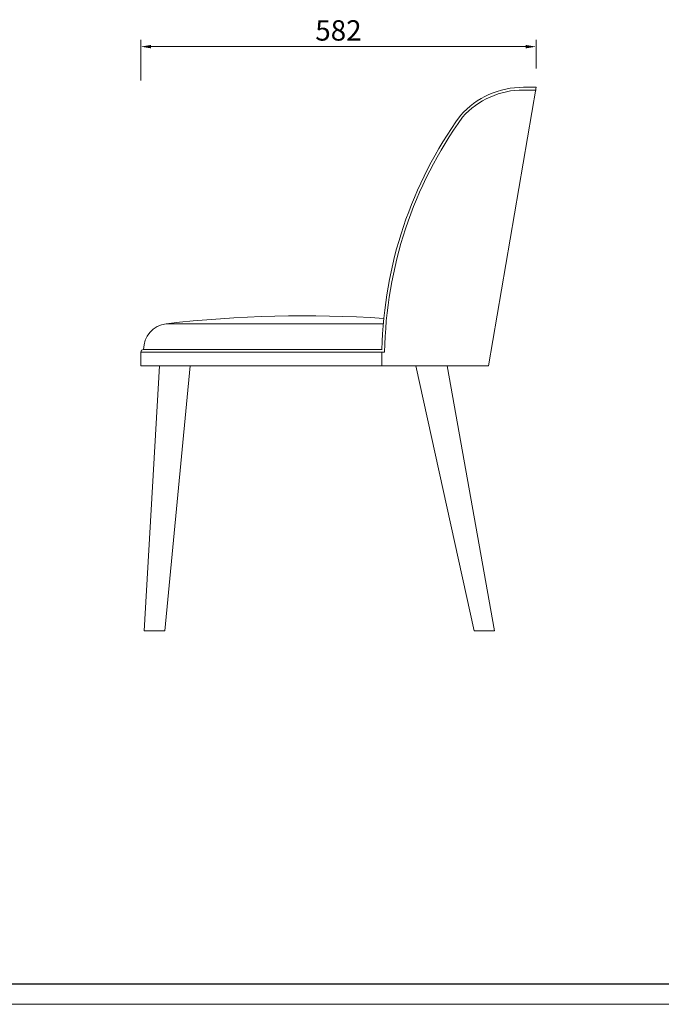
# Model space of a CAD drawing. Units: millimetres. Extents: x 13796 to 17576, y -298 to 2552.
# Drawn here: x 15686 to 16631, y -298 to 1152 of the extents above; entities that cross this region are included whole.
import ezdxf

# ---------------------------------------------------------------- set-up
doc = ezdxf.new("R2010")
doc.units = ezdxf.units.MM
doc.layers.add('打印框', color=1, linetype='Continuous', lineweight=13)
doc.layers.add('轮廓线', color=7, linetype='Continuous', lineweight=25)
doc.styles.get("Standard").update_dxf_attribs({"font": 'txt.shx', "width": 0.5})
doc.dimstyles.new('ISO-30', dxfattribs={"dimtxt": 30, "dimasz": 15, "dimexe": 10, "dimexo": 5, "dimgap": 5, "dimtad": 2, "dimdec": 1, "dimdsep": 46, "dimtxsty": 'Standard', "dimcen": 12, "dimclrd": 6, "dimclre": 6, "dimclrt": 4, "dimadec": 1, "dimazin": 0, "dimtfac": 1, "dimtdec": 1, "dimtix": 1, "dimtmove": 0, "dimatfit": 2, "dimfxl": 0, "dimlwd": 9, "dimlwe": 9, "dimarcsym": 0})

# ---------------------------------------------------------------- blocks, each defined once
blk = doc.blocks.new('A3')
blk.add_line((30, -1395), (3750, -1395))
at = {"layer": '打印框'}
blk.add_line((0, -1425), (3780, -1425), dxfattribs=at)
blk = doc.blocks.new('*D488')
at = {"layer": 'Defpoints', "color": 0, "linetype": 'ByBlock', "lineweight": 13, "transparency": 16777216}
for p in [(16446.2, 1111.8), (16446.2, 1074.7), (15864.2, 664.7)]:
    blk.add_point(p, dxfattribs=at)
at = {"layer": '轮廓线', "color": 6, "linetype": 'ByBlock', "lineweight": 9, "transparency": 16777216}
for p, q in [((15864.2, 1061.8), (15864.2, 1121.8)), ((16446.2, 1079.7), (16446.2, 1121.8)), ((15879.2, 1111.8), (16431.2, 1111.8))]:
    blk.add_line(p, q, dxfattribs=at)
at = {"layer": '轮廓线', "color": 6, "linetype": 'ByBlock', "lineweight": 13, "transparency": 16777216}
for points in [[(15879.2, 1114.3), (15879.2, 1109.3), (15864.2, 1111.8)], [(16431.2, 1114.3), (16431.2, 1109.3), (16446.2, 1111.8)]]:
    blk.add_solid(points, dxfattribs=at)
at = {"layer": '轮廓线', "color": 4, "linetype": 'ByBlock', "lineweight": 13, "transparency": 16777216, "insert": (16155.2, 1131.8), "char_height": 30, "attachment_point": 5}
blk.add_mtext('582', dxfattribs=at)

msp = doc.modelspace()

# ---------------------------------------------------------------- linework, layer by layer
at = {"layer": '轮廓线', "color": 0, "linetype": 'ByBlock', "lineweight": 13}
for p, q in [((16446.23, 1051.95), (16376.23, 641.95)), ((16446.23, 1051.95), (16427.93, 1051.95)), ((16446.23, 1047.95), (16427.93, 1047.95)), ((15901.34, 703.95), (16221.35, 703.95)), ((15864.23, 661.95), (16223.23, 661.95)), ((15864.23, 661.95), (15864.23, 641.95)), ((15868.23, 665.95), (16219.52, 665.95)), ((16219.23, 661.95), (16219.23, 641.95)), ((15864.23, 641.95), (16376.23, 641.95)), ((15891.73, 641.95), (15869.23, 251.95)), ((15936.73, 641.95), (15899.3, 251.95)), ((16269.41, 641.95), (16355.13, 251.95)), ((16315.13, 641.95), (16385.13, 251.95)), ((15869.23, 251.95), (15899.3, 251.95)), ((15869.23, 251.95), (15899.3, 251.95)), ((16355.13, 251.95), (16385.13, 251.95))]:
    msp.add_line(p, q, dxfattribs=at)
for centre, radius, start, end in [((16427.31, 928.17), 123.79, 89.71413, 138.36635), ((16427.31, 928.1), 119.85, 89.70547, 138.14715), ((16832.18, 652.06), 613.04, 144.22891, 178.70132), ((16832.18, 652.06), 609.04, 144.22891, 179.07524), ((16104.23, -1077.1), 1792.57, 86.23148, 96.49885), ((15906.48, 666.04), 38.25, 97.72698, 180.13923), ((15868.23, 661.95), 4, 90, 180)]:
    msp.add_arc(centre, radius, start, end, dxfattribs=at)

# ---------------------------------------------------------------- block references
at = {"layer": '轮廓线', "color": 0, "linetype": 'ByBlock', "lineweight": -3}
msp.add_blockref('A3', (13795.75, 1126.84), dxfattribs=at)

# ---------------------------------------------------------------- dimensions: what is measured, and where the dimension line sits
at = {"layer": '轮廓线', "color": 0, "linetype": 'ByBlock', "lineweight": 13}
dim = msp.add_linear_dim(base=(16446.23, 1111.82), p1=(15864.23, 664.71), p2=(16446.23, 1074.71), dimstyle='ISO-30', dxfattribs=at)
dim.commit()
dim.dimension.update_dxf_attribs({"geometry": '*D488', "text_midpoint": (16155.23, 1131.82)})

doc.saveas('drawing.dxf')
